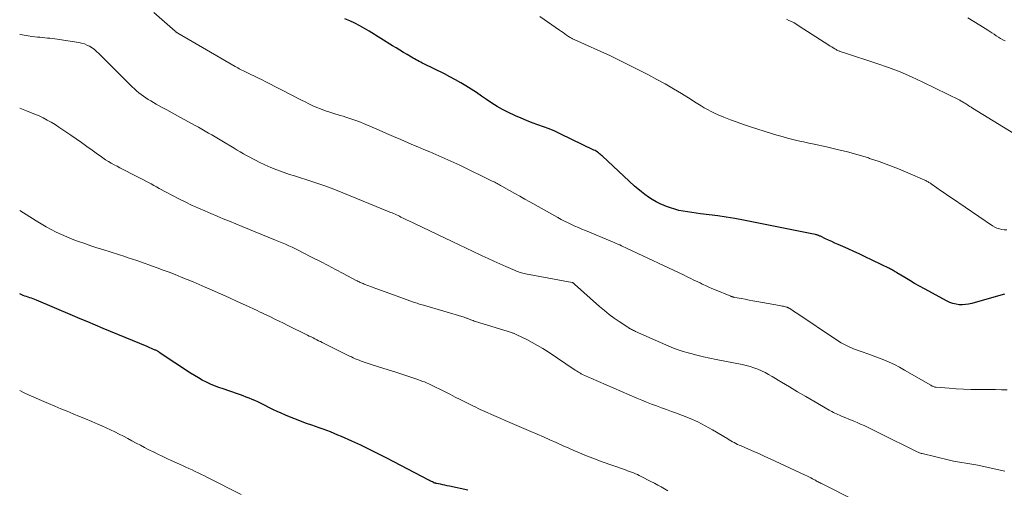
# Model space of a CAD drawing. Units: feet. Extents: x 1899997 to 1905006, y 515000 to 520001.
# Drawn here: x 1900000 to 1900199, y 515446 to 515541 of the extents above; entities that cross this region are included whole.
import ezdxf

# ---------------------------------------------------------------- set-up
doc = ezdxf.new("R2010")
doc.units = ezdxf.units.FT
doc.header["$LTSCALE"] = 100
doc.header["$MEASUREMENT"] = 0
doc.layers.add('CONTOUR INDEX', color=32, linetype='Continuous', lineweight=25)
doc.layers.add('CONTOUR INTERMEDIATE', color=40, linetype='Continuous', lineweight=15)

msp = doc.modelspace()

# ---------------------------------------------------------------- linework, layer by layer
at = {"layer": 'CONTOUR INDEX', "flags": 128}
for points, elevation in [([(1900198.58, 515485.86), (1900197.32, 515485.51), (1900191.95, 515483.98), (1900191.33, 515483.83), (1900190.7, 515483.73), (1900190.06, 515483.7), (1900189.42, 515483.71), (1900188.79, 515483.8), (1900188.17, 515483.94), (1900187.57, 515484.16), (1900186.99, 515484.42), (1900182.44, 515486.9), (1900181.44, 515487.45), (1900180.44, 515488.01), (1900179.45, 515488.59), (1900178.47, 515489.17), (1900176.88, 515490.14), (1900176.7, 515490.25), (1900176.51, 515490.36), (1900176.33, 515490.47), (1900176.14, 515490.57), (1900175.95, 515490.68), (1900175.76, 515490.78), (1900175.57, 515490.88), (1900175.37, 515490.98), (1900170.34, 515493.42), (1900169.25, 515493.95), (1900168.16, 515494.46), (1900167.06, 515494.96), (1900165.95, 515495.45), (1900165.01, 515495.85), (1900164.37, 515496.13), (1900163.73, 515496.42), (1900163.1, 515496.71), (1900162.47, 515497.01), (1900161.44, 515497.5), (1900161.32, 515497.55), (1900161.2, 515497.61), (1900161.08, 515497.66), (1900160.96, 515497.7), (1900160.83, 515497.75), (1900160.71, 515497.79), (1900160.58, 515497.82), (1900160.45, 515497.85), (1900159.38, 515498.08), (1900158.72, 515498.22), (1900158.05, 515498.36), (1900157.39, 515498.49), (1900156.72, 515498.63), (1900145.92, 515500.76), (1900144.2, 515501.08), (1900142.47, 515501.37), (1900140.73, 515501.63), (1900138.99, 515501.85), (1900137.25, 515502.06), (1900136.38, 515502.17), (1900135.51, 515502.29), (1900134.64, 515502.42), (1900133.78, 515502.56), (1900132.92, 515502.73), (1900132.07, 515502.94), (1900131.24, 515503.21), (1900130.42, 515503.51), (1900129.95, 515503.7), (1900129.13, 515504.07), (1900128.33, 515504.47), (1900127.55, 515504.91), (1900126.79, 515505.4), (1900126.06, 515505.92), (1900125.35, 515506.47), (1900124.66, 515507.04), (1900123.99, 515507.64), (1900117.53, 515513.63), (1900117.32, 515513.81), (1900117.12, 515513.99), (1900116.91, 515514.16), (1900116.69, 515514.33), (1900116.47, 515514.49), (1900116.24, 515514.64), (1900116.01, 515514.77), (1900115.77, 515514.89), (1900108.97, 515518.17), (1900107.87, 515518.68), (1900106.75, 515519.15), (1900105.62, 515519.59), (1900104.48, 515520), (1900103.34, 515520.41), (1900102.21, 515520.84), (1900101.09, 515521.31), (1900099.98, 515521.81), (1900098.45, 515522.53), (1900097.33, 515523.09), (1900096.24, 515523.69), (1900095.17, 515524.35), (1900094.13, 515525.05), (1900094.11, 515525.06), (1900093.09, 515525.77), (1900092.07, 515526.47), (1900091.03, 515527.15), (1900089.98, 515527.82), (1900088.92, 515528.46), (1900087.84, 515529.08), (1900086.75, 515529.66), (1900085.64, 515530.23), (1900081.49, 515532.26), (1900081.17, 515532.42), (1900080.86, 515532.58), (1900080.54, 515532.75), (1900080.23, 515532.92), (1900079.92, 515533.09), (1900079.62, 515533.26), (1900079.31, 515533.44), (1900079, 515533.62), (1900078.13, 515534.14), (1900077.39, 515534.58), (1900076.66, 515535.02), (1900075.92, 515535.47), (1900075.19, 515535.93), (1900070.47, 515538.86), (1900069.52, 515539.42), (1900068.56, 515539.96), (1900067.58, 515540.46), (1900066.58, 515540.93), (1900065.56, 515541.34)], 1080), ([(1900090.35, 515446.28), (1900086.68, 515447.09), (1900086.21, 515447.19), (1900085.75, 515447.29), (1900085.29, 515447.39), (1900084.82, 515447.49), (1900084.05, 515447.65), (1900083.97, 515447.67), (1900083.9, 515447.69), (1900083.82, 515447.71), (1900083.74, 515447.73), (1900083.67, 515447.75), (1900083.59, 515447.78), (1900083.52, 515447.81), (1900083.45, 515447.85), (1900083.21, 515447.96), (1900083.02, 515448.06), (1900082.83, 515448.15), (1900082.64, 515448.25), (1900082.46, 515448.35), (1900074.03, 515452.78), (1900072.29, 515453.67), (1900070.54, 515454.54), (1900068.78, 515455.37), (1900067, 515456.18), (1900064.9, 515457.11), (1900064.16, 515457.43), (1900063.42, 515457.74), (1900062.67, 515458.04), (1900061.92, 515458.33), (1900061.16, 515458.61), (1900060.4, 515458.89), (1900059.64, 515459.16), (1900058.88, 515459.43), (1900057.85, 515459.78), (1900056.98, 515460.09), (1900056.12, 515460.41), (1900055.26, 515460.74), (1900054.41, 515461.08), (1900053.56, 515461.44), (1900052.72, 515461.81), (1900051.88, 515462.2), (1900051.06, 515462.6), (1900048.56, 515463.83), (1900047.99, 515464.1), (1900047.42, 515464.37), (1900046.85, 515464.62), (1900046.26, 515464.86), (1900045.68, 515465.09), (1900045.09, 515465.32), (1900044.5, 515465.53), (1900043.9, 515465.74), (1900041.01, 515466.71), (1900040.15, 515467.02), (1900039.3, 515467.35), (1900038.46, 515467.71), (1900037.64, 515468.1), (1900036.82, 515468.51), (1900036.02, 515468.95), (1900035.24, 515469.42), (1900034.47, 515469.91), (1900028.15, 515474.1), (1900028.04, 515474.17), (1900027.92, 515474.24), (1900027.81, 515474.31), (1900027.69, 515474.38), (1900027.57, 515474.45), (1900027.45, 515474.51), (1900027.33, 515474.56), (1900027.2, 515474.62), (1900026.86, 515474.76), (1900026.57, 515474.88), (1900026.27, 515475), (1900025.98, 515475.12), (1900025.68, 515475.25), (1900016.8, 515478.93), (1900015.26, 515479.57), (1900013.73, 515480.22), (1900012.2, 515480.86), (1900010.67, 515481.51), (1900003.36, 515484.63), (1900003.04, 515484.76), (1900002.71, 515484.89), (1900002.38, 515485), (1900002.04, 515485.11), (1900001.71, 515485.21), (1900001.38, 515485.33), (1900001.05, 515485.45), (1900000.72, 515485.59), (1900000, 515485.89)], 1060)]:
    msp.add_lwpolyline(points, dxfattribs=dict(at, elevation=elevation))
at = {"layer": 'CONTOUR INTERMEDIATE', "flags": 128}
for points, elevation in [([(1900199.12, 515466.55), (1900197.93, 515466.56), (1900196.74, 515466.58), (1900195.55, 515466.59), (1900193.18, 515466.61), (1900191.74, 515466.64), (1900190.29, 515466.69), (1900188.84, 515466.76), (1900187.4, 515466.86), (1900184.81, 515467.07), (1900184.66, 515467.09), (1900184.52, 515467.11), (1900184.37, 515467.15), (1900184.23, 515467.2), (1900184.09, 515467.25), (1900183.95, 515467.31), (1900183.81, 515467.38), (1900183.68, 515467.45), (1900178.41, 515470.53), (1900177.4, 515471.09), (1900176.37, 515471.63), (1900175.32, 515472.12), (1900174.25, 515472.58), (1900173.17, 515473.01), (1900172.09, 515473.42), (1900170.99, 515473.81), (1900169.89, 515474.19), (1900169.45, 515474.34), (1900168.14, 515474.83), (1900166.87, 515475.39), (1900165.65, 515476.05), (1900164.47, 515476.78), (1900156.86, 515481.85), (1900156.56, 515482.05), (1900156.25, 515482.26), (1900155.95, 515482.46), (1900155.65, 515482.66), (1900155.17, 515482.98), (1900155.11, 515483.02), (1900155.04, 515483.06), (1900154.97, 515483.09), (1900154.9, 515483.13), (1900154.83, 515483.16), (1900154.76, 515483.18), (1900154.69, 515483.21), (1900154.61, 515483.23), (1900154.23, 515483.32), (1900153.97, 515483.38), (1900153.7, 515483.44), (1900153.44, 515483.49), (1900153.17, 515483.54), (1900148.6, 515484.37), (1900147.83, 515484.51), (1900147.06, 515484.65), (1900146.28, 515484.79), (1900145.51, 515484.94), (1900144.18, 515485.18), (1900144.08, 515485.2), (1900143.97, 515485.23), (1900143.87, 515485.25), (1900143.76, 515485.28), (1900143.66, 515485.31), (1900143.56, 515485.34), (1900143.46, 515485.38), (1900143.35, 515485.42), (1900140.1, 515486.75), (1900139.53, 515486.99), (1900138.96, 515487.24), (1900138.39, 515487.5), (1900137.83, 515487.77), (1900137.63, 515487.87), (1900137.17, 515488.09), (1900136.71, 515488.31), (1900136.25, 515488.53), (1900135.8, 515488.75), (1900135.34, 515488.97), (1900134.88, 515489.19), (1900134.42, 515489.41), (1900133.97, 515489.63), (1900122.48, 515495.05), (1900122.11, 515495.23), (1900121.74, 515495.4), (1900121.37, 515495.57), (1900121, 515495.75), (1900120.63, 515495.92), (1900120.26, 515496.08), (1900119.88, 515496.25), (1900119.51, 515496.4), (1900114.07, 515498.66), (1900113.36, 515498.95), (1900112.66, 515499.26), (1900111.95, 515499.56), (1900111.26, 515499.88), (1900110.56, 515500.2), (1900109.87, 515500.54), (1900109.19, 515500.89), (1900108.52, 515501.26), (1900102.88, 515504.42), (1900101.86, 515505), (1900100.83, 515505.58), (1900099.8, 515506.16), (1900098.78, 515506.74), (1900097.19, 515507.64), (1900096.96, 515507.77), (1900096.72, 515507.9), (1900096.49, 515508.03), (1900096.25, 515508.16), (1900096.01, 515508.29), (1900095.77, 515508.41), (1900095.53, 515508.54), (1900095.29, 515508.65), (1900088.71, 515511.84), (1900087.53, 515512.4), (1900086.33, 515512.95), (1900085.13, 515513.48), (1900083.93, 515514), (1900082.72, 515514.5), (1900081.51, 515515.01), (1900080.3, 515515.52), (1900079.09, 515516.04), (1900076.84, 515516.99), (1900075.39, 515517.61), (1900073.95, 515518.24), (1900072.5, 515518.87), (1900071.06, 515519.5), (1900069.32, 515520.27), (1900068.74, 515520.52), (1900068.16, 515520.74), (1900067.57, 515520.95), (1900066.98, 515521.14), (1900066.38, 515521.33), (1900065.79, 515521.51), (1900065.19, 515521.7), (1900064.6, 515521.89), (1900061.49, 515522.89), (1900060.68, 515523.17), (1900059.88, 515523.48), (1900059.1, 515523.82), (1900058.33, 515524.19), (1900057.56, 515524.58), (1900056.8, 515524.96), (1900056.03, 515525.35), (1900055.27, 515525.74), (1900049.62, 515528.64), (1900048.87, 515529.02), (1900048.12, 515529.39), (1900047.37, 515529.76), (1900046.61, 515530.13), (1900045.66, 515530.58), (1900045.37, 515530.72), (1900045.1, 515530.85), (1900044.82, 515531), (1900044.54, 515531.14), (1900044.27, 515531.29), (1900043.99, 515531.44), (1900043.72, 515531.59), (1900043.45, 515531.74), (1900031.87, 515538.46), (1900031.8, 515538.51), (1900031.73, 515538.55), (1900031.66, 515538.6), (1900031.59, 515538.64), (1900031.52, 515538.69), (1900031.45, 515538.74), (1900031.38, 515538.79), (1900031.32, 515538.85), (1900027.02, 515542.63)], 1076), ([(1900199.02, 515498.77), (1900198.52, 515498.8), (1900198.01, 515498.87), (1900197.52, 515498.99), (1900197.04, 515499.15), (1900196.59, 515499.37), (1900196.15, 515499.63), (1900187.9, 515505.23), (1900187.16, 515505.73), (1900186.42, 515506.24), (1900185.68, 515506.75), (1900184.94, 515507.26), (1900183.77, 515508.08), (1900183.62, 515508.18), (1900183.47, 515508.28), (1900183.32, 515508.38), (1900183.16, 515508.47), (1900183, 515508.56), (1900182.84, 515508.64), (1900182.68, 515508.72), (1900182.52, 515508.8), (1900179.07, 515510.31), (1900177.17, 515511.11), (1900175.25, 515511.87), (1900173.31, 515512.56), (1900171.36, 515513.21), (1900171.12, 515513.29), (1900169.03, 515513.91), (1900166.93, 515514.5), (1900164.81, 515515.03), (1900162.68, 515515.52), (1900160.19, 515516.05), (1900159.1, 515516.29), (1900158.02, 515516.53), (1900156.94, 515516.78), (1900155.86, 515517.04), (1900154.78, 515517.31), (1900153.71, 515517.59), (1900152.64, 515517.9), (1900151.58, 515518.23), (1900147.32, 515519.58), (1900145.97, 515520.03), (1900144.63, 515520.5), (1900143.31, 515521), (1900141.99, 515521.53), (1900140.8, 515522.02), (1900140.09, 515522.34), (1900139.39, 515522.67), (1900138.71, 515523.04), (1900138.03, 515523.42), (1900137.37, 515523.82), (1900136.7, 515524.23), (1900136.04, 515524.64), (1900135.38, 515525.05), (1900133.45, 515526.26), (1900131.81, 515527.25), (1900130.15, 515528.21), (1900128.47, 515529.14), (1900126.78, 515530.03), (1900120.22, 515533.36), (1900120.08, 515533.43), (1900119.94, 515533.5), (1900119.8, 515533.57), (1900119.66, 515533.63), (1900119.52, 515533.7), (1900119.38, 515533.76), (1900119.24, 515533.82), (1900119.1, 515533.89), (1900111.93, 515537.11), (1900111.77, 515537.19), (1900111.61, 515537.26), (1900111.45, 515537.34), (1900111.29, 515537.43), (1900111.13, 515537.51), (1900110.97, 515537.6), (1900110.82, 515537.7), (1900110.67, 515537.8), (1900110.27, 515538.08), (1900109.92, 515538.33), (1900109.57, 515538.57), (1900109.22, 515538.82), (1900108.87, 515539.06), (1900104.89, 515541.79)], 1084), ([(1900200.45, 515518.21), (1900192.12, 515523.35), (1900191.86, 515523.51), (1900191.6, 515523.67), (1900191.35, 515523.84), (1900191.09, 515524), (1900190.92, 515524.12), (1900190.75, 515524.23), (1900190.58, 515524.34), (1900190.41, 515524.44), (1900190.24, 515524.54), (1900190.06, 515524.64), (1900189.89, 515524.74), (1900189.71, 515524.83), (1900189.53, 515524.93), (1900182.1, 515528.58), (1900179.82, 515529.64), (1900177.52, 515530.64), (1900175.17, 515531.53), (1900172.8, 515532.36), (1900166.31, 515534.48), (1900166.08, 515534.56), (1900165.85, 515534.64), (1900165.62, 515534.72), (1900165.39, 515534.8), (1900165.25, 515534.85), (1900165.09, 515534.92), (1900164.93, 515534.99), (1900164.77, 515535.06), (1900164.62, 515535.15), (1900164.33, 515535.32), (1900164.03, 515535.5), (1900163.73, 515535.68), (1900163.44, 515535.86), (1900163.15, 515536.04), (1900157.17, 515539.9), (1900156.67, 515540.21), (1900156.16, 515540.51), (1900155.64, 515540.78), (1900155.11, 515541.04), (1900154.58, 515541.27)], 1088), ([(1900198.69, 515536.88), (1900198.23, 515537.13), (1900197.78, 515537.38), (1900197.34, 515537.65), (1900196.9, 515537.94), (1900196.47, 515538.23), (1900196.04, 515538.51), (1900195.6, 515538.8), (1900195.17, 515539.08), (1900193.62, 515540.07), (1900192.4, 515540.83), (1900191.17, 515541.57)], 1092), ([(1900198.62, 515450.12), (1900194.03, 515451.15), (1900193.21, 515451.33), (1900192.39, 515451.48), (1900191.57, 515451.62), (1900190.74, 515451.74), (1900189.91, 515451.86), (1900189.09, 515452), (1900188.27, 515452.16), (1900187.45, 515452.35), (1900181.95, 515453.68), (1900181.78, 515453.72), (1900181.62, 515453.77), (1900181.45, 515453.83), (1900181.29, 515453.89), (1900181.13, 515453.95), (1900180.97, 515454.02), (1900180.81, 515454.09), (1900180.66, 515454.16), (1900173.63, 515457.64), (1900172.95, 515457.98), (1900172.28, 515458.31), (1900171.6, 515458.65), (1900170.92, 515458.99), (1900170.24, 515459.32), (1900169.56, 515459.64), (1900168.87, 515459.94), (1900168.17, 515460.24), (1900165.56, 515461.33), (1900165.26, 515461.46), (1900164.96, 515461.59), (1900164.67, 515461.72), (1900164.37, 515461.86), (1900164.08, 515461.99), (1900163.78, 515462.14), (1900163.5, 515462.29), (1900163.21, 515462.45), (1900160.14, 515464.23), (1900158.49, 515465.19), (1900156.85, 515466.16), (1900155.21, 515467.14), (1900153.58, 515468.12), (1900151.71, 515469.26), (1900151.01, 515469.66), (1900150.29, 515470.05), (1900149.55, 515470.4), (1900148.81, 515470.72), (1900148.04, 515471.01), (1900147.27, 515471.26), (1900146.49, 515471.47), (1900145.69, 515471.65), (1900140.4, 515472.66), (1900139.12, 515472.92), (1900137.84, 515473.21), (1900136.56, 515473.51), (1900135.29, 515473.84), (1900134.77, 515473.98), (1900133.77, 515474.28), (1900132.78, 515474.6), (1900131.81, 515474.97), (1900130.85, 515475.37), (1900124.19, 515478.33), (1900123.99, 515478.42), (1900123.79, 515478.52), (1900123.58, 515478.62), (1900123.38, 515478.72), (1900123.18, 515478.82), (1900122.98, 515478.93), (1900122.79, 515479.05), (1900122.6, 515479.17), (1900120.89, 515480.29), (1900119.86, 515481), (1900118.85, 515481.73), (1900117.88, 515482.51), (1900116.93, 515483.32), (1900111.88, 515487.85), (1900111.82, 515487.9), (1900111.77, 515487.94), (1900111.71, 515487.99), (1900111.66, 515488.04), (1900111.57, 515488.1), (1900111.56, 515488.11), (1900111.54, 515488.12), (1900111.52, 515488.13), (1900111.51, 515488.14), (1900111.44, 515488.16), (1900111.42, 515488.17), (1900111.4, 515488.17), (1900111.38, 515488.18), (1900111.36, 515488.18), (1900101.96, 515489.96), (1900101.7, 515490.01), (1900101.44, 515490.07), (1900101.18, 515490.14), (1900100.93, 515490.21), (1900100.68, 515490.29), (1900100.42, 515490.38), (1900100.18, 515490.47), (1900099.93, 515490.58), (1900098.02, 515491.41), (1900096.82, 515491.94), (1900095.62, 515492.48), (1900094.43, 515493.03), (1900093.25, 515493.58), (1900092.81, 515493.79), (1900091.4, 515494.45), (1900090, 515495.11), (1900088.6, 515495.78), (1900087.2, 515496.45), (1900079.76, 515500), (1900079.18, 515500.28), (1900078.6, 515500.55), (1900078.02, 515500.83), (1900077.44, 515501.11), (1900076.87, 515501.39), (1900076.58, 515501.53), (1900076.28, 515501.67), (1900075.99, 515501.8), (1900075.69, 515501.94), (1900075.39, 515502.07), (1900075.09, 515502.2), (1900074.79, 515502.33), (1900074.49, 515502.46), (1900065.18, 515506.28), (1900063.98, 515506.76), (1900062.77, 515507.22), (1900061.55, 515507.65), (1900060.33, 515508.06), (1900059.1, 515508.46), (1900057.87, 515508.86), (1900056.64, 515509.26), (1900055.41, 515509.66), (1900054.39, 515509.99), (1900053.12, 515510.42), (1900051.87, 515510.89), (1900050.64, 515511.4), (1900049.42, 515511.94), (1900048.31, 515512.46), (1900047.66, 515512.77), (1900047.01, 515513.09), (1900046.37, 515513.43), (1900045.73, 515513.78), (1900045.1, 515514.14), (1900044.47, 515514.5), (1900043.84, 515514.87), (1900043.22, 515515.24), (1900040.73, 515516.74), (1900040.07, 515517.13), (1900039.41, 515517.53), (1900038.74, 515517.93), (1900038.08, 515518.32), (1900037.41, 515518.72), (1900036.75, 515519.1), (1900036.07, 515519.48), (1900035.4, 515519.85), (1900031.8, 515521.8), (1900030.73, 515522.39), (1900029.66, 515522.98), (1900028.59, 515523.57), (1900027.52, 515524.17), (1900026.41, 515524.8), (1900025.91, 515525.1), (1900025.41, 515525.41), (1900024.93, 515525.75), (1900024.46, 515526.1), (1900024.01, 515526.46), (1900023.56, 515526.84), (1900023.13, 515527.24), (1900022.7, 515527.65), (1900015.94, 515534.39), (1900015.51, 515534.78), (1900015.06, 515535.16), (1900014.58, 515535.49), (1900014.09, 515535.81), (1900013.57, 515536.07), (1900013.04, 515536.29), (1900012.49, 515536.45), (1900011.92, 515536.57), (1900007.11, 515537.29), (1900006.61, 515537.36), (1900006.1, 515537.42), (1900005.59, 515537.48), (1900005.08, 515537.53), (1900004.57, 515537.57), (1900004.06, 515537.63), (1900003.56, 515537.68), (1900003.05, 515537.75), (1900002.48, 515537.82), (1900001.69, 515537.93), (1900000.9, 515538.05), (1900000.11, 515538.18), (1900000, 515538.2)], 1072), ([(1900168.33, 515444.28), (1900161.81, 515447.56), (1900161.61, 515447.67), (1900161.41, 515447.77), (1900161.21, 515447.87), (1900161.02, 515447.98), (1900160.82, 515448.08), (1900160.62, 515448.19), (1900160.43, 515448.3), (1900160.23, 515448.4), (1900159.88, 515448.6), (1900159.5, 515448.79), (1900159.12, 515448.99), (1900158.74, 515449.18), (1900158.35, 515449.36), (1900151.32, 515452.62), (1900150.23, 515453.12), (1900149.14, 515453.61), (1900148.04, 515454.09), (1900146.94, 515454.57), (1900145.44, 515455.22), (1900145.09, 515455.37), (1900144.74, 515455.54), (1900144.41, 515455.71), (1900144.07, 515455.89), (1900143.74, 515456.08), (1900143.41, 515456.27), (1900143.08, 515456.47), (1900142.75, 515456.66), (1900139.7, 515458.47), (1900138.22, 515459.29), (1900136.72, 515460.06), (1900135.18, 515460.75), (1900133.61, 515461.38), (1900132.45, 515461.82), (1900131.45, 515462.19), (1900130.44, 515462.56), (1900129.43, 515462.93), (1900128.42, 515463.29), (1900127.42, 515463.66), (1900126.41, 515464.05), (1900125.42, 515464.45), (1900124.43, 515464.86), (1900115.13, 515468.87), (1900114.83, 515469), (1900114.53, 515469.13), (1900114.23, 515469.27), (1900113.94, 515469.41), (1900113.61, 515469.57), (1900113.48, 515469.63), (1900113.35, 515469.7), (1900113.23, 515469.78), (1900113.11, 515469.85), (1900112.91, 515469.98), (1900112.69, 515470.12), (1900112.47, 515470.26), (1900112.25, 515470.4), (1900112.03, 515470.54), (1900106.55, 515474.18), (1900105.49, 515474.85), (1900104.43, 515475.5), (1900103.34, 515476.1), (1900102.23, 515476.68), (1900100.26, 515477.66), (1900100.12, 515477.73), (1900099.99, 515477.79), (1900099.85, 515477.84), (1900099.72, 515477.89), (1900099.58, 515477.94), (1900099.44, 515477.99), (1900099.3, 515478.04), (1900099.16, 515478.08), (1900091.89, 515480.34), (1900091.66, 515480.41), (1900091.42, 515480.49), (1900091.19, 515480.58), (1900090.96, 515480.67), (1900090.8, 515480.73), (1900090.65, 515480.79), (1900090.5, 515480.85), (1900090.36, 515480.91), (1900090.21, 515480.97), (1900090.06, 515481.02), (1900089.91, 515481.07), (1900089.76, 515481.12), (1900089.61, 515481.17), (1900081.39, 515483.6), (1900081.14, 515483.67), (1900080.89, 515483.75), (1900080.64, 515483.83), (1900080.39, 515483.91), (1900080.14, 515483.99), (1900079.89, 515484.07), (1900079.65, 515484.16), (1900079.4, 515484.24), (1900074.64, 515485.94), (1900073.7, 515486.28), (1900072.77, 515486.62), (1900071.83, 515486.97), (1900070.9, 515487.32), (1900069.45, 515487.87), (1900069.25, 515487.95), (1900069.04, 515488.03), (1900068.84, 515488.12), (1900068.64, 515488.21), (1900068.44, 515488.3), (1900068.24, 515488.4), (1900068.04, 515488.5), (1900067.85, 515488.6), (1900065.21, 515490), (1900063.69, 515490.8), (1900062.18, 515491.6), (1900060.65, 515492.39), (1900059.13, 515493.18), (1900056.91, 515494.31), (1900056.26, 515494.64), (1900055.6, 515494.97), (1900054.93, 515495.28), (1900054.27, 515495.58), (1900053.6, 515495.88), (1900052.92, 515496.17), (1900052.25, 515496.46), (1900051.57, 515496.74), (1900044.83, 515499.49), (1900043.57, 515500), (1900042.31, 515500.52), (1900041.05, 515501.03), (1900039.8, 515501.55), (1900038.54, 515502.08), (1900037.3, 515502.62), (1900036.06, 515503.17), (1900034.82, 515503.73), (1900034.66, 515503.81), (1900033.37, 515504.43), (1900032.08, 515505.06), (1900030.81, 515505.72), (1900029.55, 515506.39), (1900028.13, 515507.17), (1900027.58, 515507.47), (1900027.04, 515507.77), (1900026.49, 515508.06), (1900025.95, 515508.36), (1900025.4, 515508.65), (1900024.85, 515508.94), (1900024.3, 515509.22), (1900023.75, 515509.51), (1900020.21, 515511.3), (1900019.62, 515511.61), (1900019.04, 515511.92), (1900018.46, 515512.26), (1900017.89, 515512.6), (1900017.32, 515512.95), (1900016.77, 515513.32), (1900016.22, 515513.7), (1900015.68, 515514.08), (1900014.62, 515514.86), (1900013.55, 515515.64), (1900012.47, 515516.41), (1900011.39, 515517.16), (1900010.29, 515517.91), (1900007.92, 515519.52), (1900007.14, 515520.02), (1900006.36, 515520.49), (1900005.55, 515520.94), (1900004.74, 515521.37), (1900003.9, 515521.76), (1900003.06, 515522.14), (1900002.21, 515522.49), (1900001.35, 515522.83), (1900000, 515523.33)], 1068), ([(1900130.66, 515446.17), (1900129.99, 515446.56), (1900129.32, 515446.95), (1900128.65, 515447.33), (1900127.97, 515447.69), (1900127.28, 515448.06), (1900125.3, 515449.08), (1900124.92, 515449.27), (1900124.54, 515449.45), (1900124.15, 515449.62), (1900123.76, 515449.79), (1900123.36, 515449.94), (1900122.97, 515450.09), (1900122.57, 515450.24), (1900122.17, 515450.38), (1900117.22, 515452.12), (1900116.12, 515452.53), (1900115.02, 515452.94), (1900113.93, 515453.38), (1900112.84, 515453.82), (1900111.76, 515454.29), (1900110.69, 515454.76), (1900109.61, 515455.24), (1900108.54, 515455.72), (1900108.14, 515455.91), (1900106.87, 515456.49), (1900105.6, 515457.06), (1900104.32, 515457.62), (1900103.04, 515458.17), (1900097.9, 515460.37), (1900096.98, 515460.76), (1900096.06, 515461.16), (1900095.15, 515461.57), (1900094.23, 515461.97), (1900093.33, 515462.38), (1900092.87, 515462.59), (1900092.41, 515462.8), (1900091.95, 515463.03), (1900091.49, 515463.25), (1900088.79, 515464.61), (1900087.83, 515465.09), (1900086.87, 515465.57), (1900085.91, 515466.06), (1900084.95, 515466.55), (1900083.6, 515467.24), (1900083.32, 515467.38), (1900083.03, 515467.51), (1900082.75, 515467.65), (1900082.46, 515467.78), (1900082.17, 515467.9), (1900081.88, 515468.02), (1900081.59, 515468.13), (1900081.3, 515468.24), (1900079.89, 515468.73), (1900078.89, 515469.08), (1900077.88, 515469.42), (1900076.87, 515469.75), (1900075.86, 515470.07), (1900072.52, 515471.11), (1900071.91, 515471.31), (1900071.29, 515471.5), (1900070.68, 515471.71), (1900070.06, 515471.91), (1900069.65, 515472.05), (1900069.24, 515472.19), (1900068.84, 515472.34), (1900068.45, 515472.49), (1900068.05, 515472.65), (1900067.66, 515472.82), (1900067.27, 515473), (1900066.89, 515473.18), (1900066.5, 515473.36), (1900061.01, 515476.08), (1900060.63, 515476.26), (1900060.26, 515476.45), (1900059.88, 515476.64), (1900059.51, 515476.82), (1900059.14, 515477.01), (1900058.76, 515477.2), (1900058.39, 515477.39), (1900058.02, 515477.57), (1900054.04, 515479.54), (1900053.17, 515479.97), (1900052.31, 515480.39), (1900051.45, 515480.81), (1900050.58, 515481.23), (1900049.84, 515481.58), (1900049.34, 515481.82), (1900048.85, 515482.06), (1900048.35, 515482.29), (1900047.85, 515482.52), (1900045.51, 515483.61), (1900043.84, 515484.37), (1900042.16, 515485.14), (1900040.48, 515485.89), (1900038.8, 515486.64), (1900037.39, 515487.26), (1900036.2, 515487.78), (1900035, 515488.29), (1900033.8, 515488.79), (1900032.59, 515489.29), (1900031.38, 515489.77), (1900030.17, 515490.24), (1900028.95, 515490.69), (1900027.73, 515491.13), (1900023.6, 515492.6), (1900022.73, 515492.9), (1900021.87, 515493.19), (1900021, 515493.48), (1900020.13, 515493.75), (1900016.78, 515494.81), (1900015.55, 515495.2), (1900014.33, 515495.61), (1900013.11, 515496.02), (1900011.89, 515496.45), (1900011.64, 515496.54), (1900010.56, 515496.94), (1900009.48, 515497.37), (1900008.42, 515497.84), (1900007.38, 515498.34), (1900006.35, 515498.87), (1900005.33, 515499.42), (1900004.33, 515500.01), (1900003.34, 515500.61), (1900000, 515502.72)], 1064), ([(1900044.67, 515445.43), (1900037.88, 515448.88), (1900037.26, 515449.19), (1900036.63, 515449.5), (1900036.01, 515449.8), (1900035.38, 515450.1), (1900034.75, 515450.4), (1900034.12, 515450.69), (1900033.48, 515450.98), (1900032.85, 515451.27), (1900030.55, 515452.3), (1900029.64, 515452.72), (1900028.74, 515453.14), (1900027.85, 515453.57), (1900026.95, 515454.01), (1900026.9, 515454.03), (1900026.04, 515454.47), (1900025.18, 515454.91), (1900024.33, 515455.36), (1900023.48, 515455.82), (1900022.63, 515456.27), (1900021.78, 515456.72), (1900020.92, 515457.17), (1900020.06, 515457.61), (1900019.2, 515458.04), (1900018.33, 515458.46), (1900017.45, 515458.87), (1900016.57, 515459.26), (1900015.76, 515459.62), (1900014.52, 515460.15), (1900013.28, 515460.68), (1900012.04, 515461.19), (1900010.79, 515461.7), (1900009.54, 515462.21), (1900008.3, 515462.73), (1900007.06, 515463.25), (1900005.82, 515463.78), (1900001.92, 515465.48), (1900000.92, 515465.95), (1900000, 515466.44)], 1056)]:
    msp.add_lwpolyline(points, dxfattribs=dict(at, elevation=elevation))

doc.saveas('drawing.dxf')
